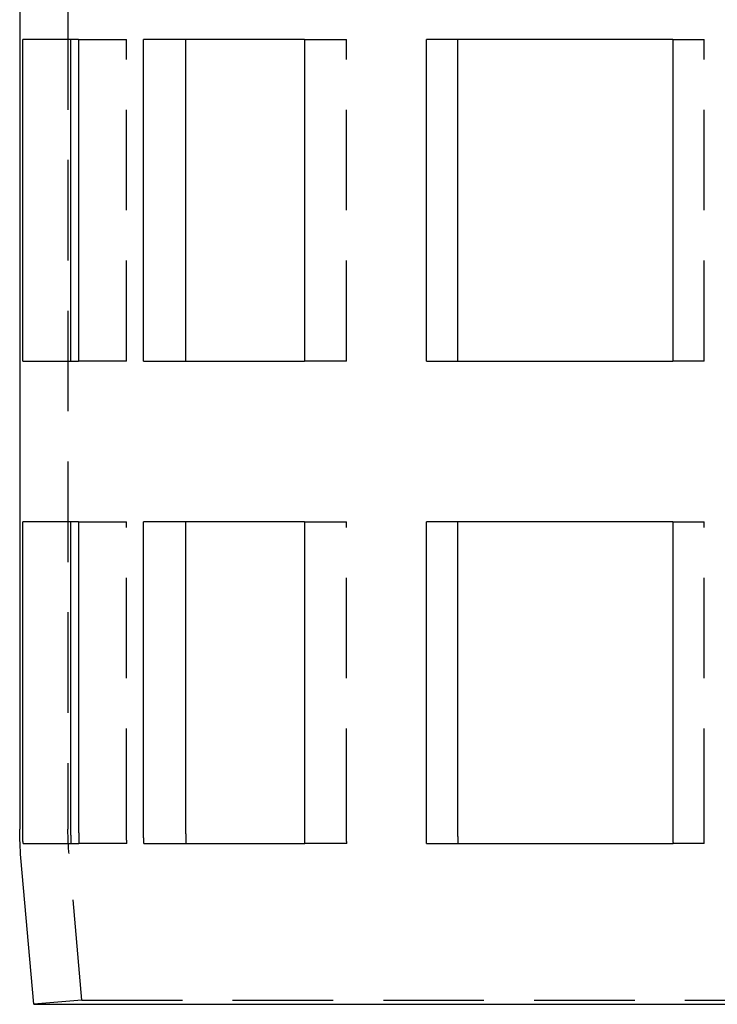
# Model space of a CAD drawing. Extents: x 470 to 543, y 82 to 268.
# Drawn here: x 470 to 488, y 178 to 203 of the extents above; entities that cross this region are included whole.
import ezdxf

# ---------------------------------------------------------------- set-up
doc = ezdxf.new("R2010")
doc.units = 0
doc.header["$LTSCALE"] = 10
doc.linetypes.add('VERDECKT', pattern=[0.375, 0.25, -0.125])
doc.layers.get('0').update_dxf_attribs({"linetype": 'CONTINUOUS'})
doc.layers.add('STEMPEL', color=3, linetype='CONTINUOUS')

# ---------------------------------------------------------------- blocks, each defined once
blk = doc.blocks.new('A$C183139C0')
at = {"extrusion": (0, 1, -2e-16)}
for p, q in [((318.608, 45.25), (318.608, -38.892)), ((318.685, -27.25), (318.685, -19.25)), ((320.074, -19.25), (318.685, -19.25)), ((319.874, -19.25), (319.874, -27.25)), ((320.074, -19.25), (320.074, -27.25)), ((321.689, -27.25), (321.689, -19.25)), ((325.689, -19.25), (321.689, -19.25)), ((322.735, -19.25), (322.735, -27.25)), ((325.689, -19.25), (325.689, -27.25)), ((328.724, -27.25), (328.724, -19.25)), ((334.852, -19.25), (328.724, -19.25)), ((329.5, -19.25), (329.5, -27.25)), ((334.852, -19.25), (334.852, -27.25)), ((318.685, -27.25), (320.074, -27.25)), ((321.689, -27.25), (325.689, -27.25)), ((328.724, -27.25), (334.852, -27.25)), ((318.685, -38.892), (318.685, -31.25)), ((320.074, -31.25), (318.685, -31.25)), ((319.874, -31.25), (319.874, -38.892)), ((320.074, -31.25), (320.074, -38.892)), ((321.689, -38.892), (321.689, -31.25)), ((325.689, -31.25), (321.689, -31.25)), ((322.735, -31.25), (322.735, -38.892)), ((325.689, -31.25), (325.689, -38.892)), ((328.724, -38.892), (328.724, -31.25)), ((334.852, -31.25), (328.724, -31.25)), ((329.5, -31.25), (329.5, -38.892)), ((334.852, -31.25), (334.852, -38.892)), ((318.693, -39.25), (320.082, -39.25)), ((321.696, -39.25), (325.696, -39.25)), ((328.729, -39.25), (334.857, -39.25)), ((318.958, -43.25), (318.64, -39.607)), ((318.958, -43.25), (391.258, -43.25))]:
    blk.add_line(p, q, dxfattribs=at)
at = {"color": 1, "linetype": 'VERDECKT', "extrusion": (0, 1, -2e-16)}
for p, q in [((319.808, 45.25), (319.808, -38.892)), ((320.074, -19.25), (321.263, -19.25)), ((321.263, -27.25), (321.263, -19.25)), ((325.689, -19.25), (326.735, -19.25)), ((326.735, -27.25), (326.735, -19.25)), ((334.852, -19.25), (335.628, -19.25)), ((335.628, -27.25), (335.628, -19.25)), ((321.263, -27.25), (320.074, -27.25)), ((326.735, -27.25), (325.689, -27.25)), ((335.628, -27.25), (334.852, -27.25)), ((320.074, -31.25), (321.263, -31.25)), ((321.263, -38.892), (321.263, -31.25)), ((325.689, -31.25), (326.735, -31.25)), ((326.735, -38.892), (326.735, -31.25)), ((334.852, -31.25), (335.628, -31.25)), ((335.628, -38.892), (335.628, -31.25)), ((321.272, -39.25), (320.082, -39.25)), ((326.743, -39.25), (325.696, -39.25)), ((335.634, -39.25), (334.857, -39.25)), ((320.154, -43.145), (319.835, -39.502)), ((320.154, -43.145), (318.958, -43.25)), ((320.154, -43.145), (390.063, -43.145))]:
    blk.add_line(p, q, dxfattribs=at)
for points in [[(318.693, -39.25, 0), (318.692, -39.247, 0), (318.692, -39.244, 0), (318.692, -39.241, 0), (318.692, -39.239, 0), (318.692, -39.236, 0), (318.692, -39.233, 0), (318.692, -39.23, 0), (318.692, -39.227, 0), (318.691, -39.224, 0), (318.691, -39.221, 0), (318.691, -39.218, 0), (318.691, -39.216, 0), (318.691, -39.213, 0), (318.691, -39.21, 0), (318.691, -39.207, 0), (318.691, -39.204, 0), (318.691, -39.201, 0), (318.69, -39.199, 0), (318.69, -39.196, 0), (318.69, -39.193, 0), (318.69, -39.19, 0), (318.69, -39.187, 0), (318.69, -39.184, 0), (318.69, -39.181, 0), (318.69, -39.178, 0), (318.69, -39.176, 0), (318.69, -39.173, 0), (318.689, -39.17, 0), (318.689, -39.167, 0), (318.689, -39.164, 0), (318.689, -39.161, 0), (318.689, -39.159, 0), (318.689, -39.156, 0), (318.689, -39.153, 0), (318.689, -39.15, 0), (318.689, -39.147, 0), (318.689, -39.144, 0), (318.689, -39.142, 0), (318.688, -39.139, 0), (318.688, -39.136, 0), (318.688, -39.133, 0), (318.688, -39.13, 0), (318.688, -39.127, 0), (318.688, -39.124, 0), (318.688, -39.122, 0), (318.688, -39.119, 0), (318.688, -39.116, 0), (318.688, -39.113, 0), (318.688, -39.11, 0), (318.688, -39.108, 0), (318.688, -39.105, 0), (318.687, -39.102, 0), (318.687, -39.099, 0), (318.687, -39.096, 0), (318.687, -39.093, 0), (318.687, -39.091, 0), (318.687, -39.088, 0), (318.687, -39.085, 0), (318.687, -39.082, 0), (318.687, -39.079, 0), (318.687, -39.076, 0), (318.687, -39.074, 0), (318.687, -39.071, 0), (318.687, -39.068, 0), (318.687, -39.065, 0), (318.687, -39.062, 0), (318.686, -39.059, 0), (318.686, -39.057, 0), (318.686, -39.054, 0), (318.686, -39.051, 0), (318.686, -39.048, 0), (318.686, -39.045, 0), (318.686, -39.043, 0), (318.686, -39.04, 0), (318.686, -39.037, 0), (318.686, -39.034, 0), (318.686, -39.031, 0), (318.686, -39.029, 0), (318.686, -39.026, 0), (318.686, -39.023, 0), (318.686, -39.02, 0), (318.686, -39.017, 0), (318.686, -39.014, 0), (318.686, -39.012, 0), (318.686, -39.009, 0), (318.686, -39.006, 0), (318.686, -39.003, 0), (318.686, -39.001, 0), (318.685, -38.998, 0), (318.685, -38.995, 0), (318.685, -38.992, 0), (318.685, -38.989, 0), (318.685, -38.986, 0), (318.685, -38.984, 0), (318.685, -38.981, 0), (318.685, -38.978, 0), (318.685, -38.975, 0), (318.685, -38.973, 0), (318.685, -38.97, 0), (318.685, -38.967, 0), (318.685, -38.964, 0), (318.685, -38.961, 0), (318.685, -38.959, 0), (318.685, -38.956, 0), (318.685, -38.953, 0), (318.685, -38.95, 0), (318.685, -38.947, 0), (318.685, -38.945, 0), (318.685, -38.942, 0), (318.685, -38.939, 0), (318.685, -38.936, 0), (318.685, -38.934, 0), (318.685, -38.931, 0), (318.685, -38.928, 0), (318.685, -38.925, 0), (318.685, -38.922, 0), (318.685, -38.92, 0), (318.685, -38.917, 0), (318.685, -38.914, 0), (318.685, -38.911, 0), (318.685, -38.909, 0), (318.685, -38.906, 0), (318.685, -38.903, 0), (318.685, -38.9, 0), (318.685, -38.898, 0), (318.685, -38.895, 0), (318.685, -38.892, 0)], [(319.874, -38.892, 0), (319.874, -38.895, 0), (319.874, -38.898, 0), (319.874, -38.9, 0), (319.874, -38.903, 0), (319.874, -38.906, 0), (319.874, -38.908, 0), (319.874, -38.911, 0), (319.874, -38.914, 0), (319.874, -38.917, 0), (319.874, -38.92, 0), (319.874, -38.922, 0), (319.874, -38.925, 0), (319.874, -38.928, 0), (319.874, -38.931, 0), (319.874, -38.934, 0), (319.874, -38.936, 0), (319.874, -38.939, 0), (319.874, -38.942, 0), (319.874, -38.945, 0), (319.874, -38.947, 0), (319.874, -38.95, 0), (319.874, -38.953, 0), (319.874, -38.956, 0), (319.874, -38.959, 0), (319.874, -38.961, 0), (319.874, -38.964, 0), (319.874, -38.967, 0), (319.874, -38.97, 0), (319.874, -38.972, 0), (319.874, -38.975, 0), (319.875, -38.978, 0), (319.875, -38.981, 0), (319.875, -38.984, 0), (319.875, -38.986, 0), (319.875, -38.989, 0), (319.875, -38.992, 0), (319.875, -38.995, 0), (319.875, -38.998, 0), (319.875, -39, 0), (319.875, -39.003, 0), (319.875, -39.006, 0), (319.875, -39.009, 0), (319.875, -39.011, 0), (319.875, -39.014, 0), (319.875, -39.017, 0), (319.875, -39.02, 0), (319.875, -39.023, 0), (319.875, -39.026, 0), (319.875, -39.028, 0), (319.875, -39.031, 0), (319.875, -39.034, 0), (319.875, -39.037, 0), (319.876, -39.04, 0), (319.876, -39.042, 0), (319.876, -39.045, 0), (319.876, -39.048, 0), (319.876, -39.051, 0), (319.876, -39.054, 0), (319.876, -39.056, 0), (319.876, -39.059, 0), (319.876, -39.062, 0), (319.876, -39.065, 0), (319.876, -39.068, 0), (319.876, -39.071, 0), (319.876, -39.073, 0), (319.876, -39.076, 0), (319.876, -39.079, 0), (319.877, -39.082, 0), (319.877, -39.085, 0), (319.877, -39.087, 0), (319.877, -39.09, 0), (319.877, -39.093, 0), (319.877, -39.096, 0), (319.877, -39.099, 0), (319.877, -39.102, 0), (319.877, -39.105, 0), (319.877, -39.107, 0), (319.877, -39.11, 0), (319.877, -39.113, 0), (319.878, -39.116, 0), (319.878, -39.119, 0), (319.878, -39.121, 0), (319.878, -39.124, 0), (319.878, -39.127, 0), (319.878, -39.13, 0), (319.878, -39.133, 0), (319.878, -39.136, 0), (319.878, -39.139, 0), (319.878, -39.141, 0), (319.878, -39.144, 0), (319.879, -39.147, 0), (319.879, -39.15, 0), (319.879, -39.153, 0), (319.879, -39.156, 0), (319.879, -39.158, 0), (319.879, -39.161, 0), (319.879, -39.164, 0), (319.879, -39.167, 0), (319.879, -39.17, 0), (319.88, -39.173, 0), (319.88, -39.176, 0), (319.88, -39.178, 0), (319.88, -39.181, 0), (319.88, -39.184, 0), (319.88, -39.187, 0), (319.88, -39.19, 0), (319.88, -39.193, 0), (319.881, -39.196, 0), (319.881, -39.198, 0), (319.881, -39.201, 0), (319.881, -39.204, 0), (319.881, -39.207, 0), (319.881, -39.21, 0), (319.881, -39.213, 0), (319.881, -39.216, 0), (319.882, -39.218, 0), (319.882, -39.221, 0), (319.882, -39.224, 0), (319.882, -39.227, 0), (319.882, -39.23, 0), (319.882, -39.233, 0), (319.882, -39.236, 0), (319.882, -39.239, 0), (319.883, -39.241, 0), (319.883, -39.244, 0), (319.883, -39.247, 0), (319.883, -39.25, 0)], [(320.074, -38.892, 0), (320.074, -38.895, 0), (320.074, -38.898, 0), (320.074, -38.9, 0), (320.074, -38.903, 0), (320.074, -38.906, 0), (320.074, -38.909, 0), (320.074, -38.911, 0), (320.074, -38.914, 0), (320.074, -38.917, 0), (320.074, -38.92, 0), (320.074, -38.922, 0), (320.074, -38.925, 0), (320.074, -38.928, 0), (320.074, -38.931, 0), (320.074, -38.934, 0), (320.074, -38.936, 0), (320.074, -38.939, 0), (320.074, -38.942, 0), (320.074, -38.945, 0), (320.074, -38.947, 0), (320.074, -38.95, 0), (320.074, -38.953, 0), (320.074, -38.956, 0), (320.074, -38.959, 0), (320.074, -38.961, 0), (320.074, -38.964, 0), (320.074, -38.967, 0), (320.074, -38.97, 0), (320.074, -38.973, 0), (320.074, -38.975, 0), (320.074, -38.978, 0), (320.074, -38.981, 0), (320.074, -38.984, 0), (320.075, -38.986, 0), (320.075, -38.989, 0), (320.075, -38.992, 0), (320.075, -38.995, 0), (320.075, -38.998, 0), (320.075, -39.001, 0), (320.075, -39.003, 0), (320.075, -39.006, 0), (320.075, -39.009, 0), (320.075, -39.012, 0), (320.075, -39.014, 0), (320.075, -39.017, 0), (320.075, -39.02, 0), (320.075, -39.023, 0), (320.075, -39.026, 0), (320.075, -39.029, 0), (320.075, -39.031, 0), (320.075, -39.034, 0), (320.075, -39.037, 0), (320.075, -39.04, 0), (320.075, -39.043, 0), (320.075, -39.045, 0), (320.075, -39.048, 0), (320.076, -39.051, 0), (320.076, -39.054, 0), (320.076, -39.057, 0), (320.076, -39.059, 0), (320.076, -39.062, 0), (320.076, -39.065, 0), (320.076, -39.068, 0), (320.076, -39.071, 0), (320.076, -39.074, 0), (320.076, -39.076, 0), (320.076, -39.079, 0), (320.076, -39.082, 0), (320.076, -39.085, 0), (320.076, -39.088, 0), (320.076, -39.091, 0), (320.076, -39.093, 0), (320.077, -39.096, 0), (320.077, -39.099, 0), (320.077, -39.102, 0), (320.077, -39.105, 0), (320.077, -39.108, 0), (320.077, -39.11, 0), (320.077, -39.113, 0), (320.077, -39.116, 0), (320.077, -39.119, 0), (320.077, -39.122, 0), (320.077, -39.124, 0), (320.077, -39.127, 0), (320.077, -39.13, 0), (320.077, -39.133, 0), (320.078, -39.136, 0), (320.078, -39.139, 0), (320.078, -39.142, 0), (320.078, -39.144, 0), (320.078, -39.147, 0), (320.078, -39.15, 0), (320.078, -39.153, 0), (320.078, -39.156, 0), (320.078, -39.159, 0), (320.078, -39.161, 0), (320.078, -39.164, 0), (320.079, -39.167, 0), (320.079, -39.17, 0), (320.079, -39.173, 0), (320.079, -39.176, 0), (320.079, -39.178, 0), (320.079, -39.181, 0), (320.079, -39.184, 0), (320.079, -39.187, 0), (320.079, -39.19, 0), (320.079, -39.193, 0), (320.08, -39.196, 0), (320.08, -39.199, 0), (320.08, -39.201, 0), (320.08, -39.204, 0), (320.08, -39.207, 0), (320.08, -39.21, 0), (320.08, -39.213, 0), (320.08, -39.216, 0), (320.08, -39.218, 0), (320.081, -39.221, 0), (320.081, -39.224, 0), (320.081, -39.227, 0), (320.081, -39.23, 0), (320.081, -39.233, 0), (320.081, -39.236, 0), (320.081, -39.239, 0), (320.081, -39.241, 0), (320.081, -39.244, 0), (320.082, -39.247, 0), (320.082, -39.25, 0)], [(321.696, -39.25, 0), (321.696, -39.247, 0), (321.695, -39.244, 0), (321.695, -39.241, 0), (321.695, -39.239, 0), (321.695, -39.236, 0), (321.695, -39.233, 0), (321.695, -39.23, 0), (321.695, -39.227, 0), (321.695, -39.224, 0), (321.695, -39.221, 0), (321.695, -39.218, 0), (321.694, -39.216, 0), (321.694, -39.213, 0), (321.694, -39.21, 0), (321.694, -39.207, 0), (321.694, -39.204, 0), (321.694, -39.201, 0), (321.694, -39.199, 0), (321.694, -39.196, 0), (321.694, -39.193, 0), (321.694, -39.19, 0), (321.693, -39.187, 0), (321.693, -39.184, 0), (321.693, -39.181, 0), (321.693, -39.178, 0), (321.693, -39.176, 0), (321.693, -39.173, 0), (321.693, -39.17, 0), (321.693, -39.167, 0), (321.693, -39.164, 0), (321.693, -39.161, 0), (321.693, -39.159, 0), (321.693, -39.156, 0), (321.692, -39.153, 0), (321.692, -39.15, 0), (321.692, -39.147, 0), (321.692, -39.144, 0), (321.692, -39.142, 0), (321.692, -39.139, 0), (321.692, -39.136, 0), (321.692, -39.133, 0), (321.692, -39.13, 0), (321.692, -39.127, 0), (321.692, -39.124, 0), (321.692, -39.122, 0), (321.692, -39.119, 0), (321.692, -39.116, 0), (321.691, -39.113, 0), (321.691, -39.11, 0), (321.691, -39.108, 0), (321.691, -39.105, 0), (321.691, -39.102, 0), (321.691, -39.099, 0), (321.691, -39.096, 0), (321.691, -39.093, 0), (321.691, -39.091, 0), (321.691, -39.088, 0), (321.691, -39.085, 0), (321.691, -39.082, 0), (321.691, -39.079, 0), (321.691, -39.076, 0), (321.691, -39.074, 0), (321.691, -39.071, 0), (321.69, -39.068, 0), (321.69, -39.065, 0), (321.69, -39.062, 0), (321.69, -39.059, 0), (321.69, -39.057, 0), (321.69, -39.054, 0), (321.69, -39.051, 0), (321.69, -39.048, 0), (321.69, -39.045, 0), (321.69, -39.043, 0), (321.69, -39.04, 0), (321.69, -39.037, 0), (321.69, -39.034, 0), (321.69, -39.031, 0), (321.69, -39.029, 0), (321.69, -39.026, 0), (321.69, -39.023, 0), (321.69, -39.02, 0), (321.69, -39.017, 0), (321.69, -39.014, 0), (321.69, -39.012, 0), (321.69, -39.009, 0), (321.69, -39.006, 0), (321.689, -39.003, 0), (321.689, -39.001, 0), (321.689, -38.998, 0), (321.689, -38.995, 0), (321.689, -38.992, 0), (321.689, -38.989, 0), (321.689, -38.986, 0), (321.689, -38.984, 0), (321.689, -38.981, 0), (321.689, -38.978, 0), (321.689, -38.975, 0), (321.689, -38.973, 0), (321.689, -38.97, 0), (321.689, -38.967, 0), (321.689, -38.964, 0), (321.689, -38.961, 0), (321.689, -38.959, 0), (321.689, -38.956, 0), (321.689, -38.953, 0), (321.689, -38.95, 0), (321.689, -38.947, 0), (321.689, -38.945, 0), (321.689, -38.942, 0), (321.689, -38.939, 0), (321.689, -38.936, 0), (321.689, -38.934, 0), (321.689, -38.931, 0), (321.689, -38.928, 0), (321.689, -38.925, 0), (321.689, -38.922, 0), (321.689, -38.92, 0), (321.689, -38.917, 0), (321.689, -38.914, 0), (321.689, -38.911, 0), (321.689, -38.909, 0), (321.689, -38.906, 0), (321.689, -38.903, 0), (321.689, -38.9, 0), (321.689, -38.898, 0), (321.689, -38.895, 0), (321.689, -38.892, 0)], [(322.735, -38.892, 0), (322.735, -38.895, 0), (322.735, -38.898, 0), (322.735, -38.9, 0), (322.735, -38.903, 0), (322.735, -38.906, 0), (322.735, -38.908, 0), (322.735, -38.911, 0), (322.735, -38.914, 0), (322.735, -38.917, 0), (322.735, -38.92, 0), (322.735, -38.922, 0), (322.735, -38.925, 0), (322.735, -38.928, 0), (322.735, -38.931, 0), (322.735, -38.934, 0), (322.735, -38.936, 0), (322.735, -38.939, 0), (322.735, -38.942, 0), (322.735, -38.945, 0), (322.735, -38.947, 0), (322.735, -38.95, 0), (322.735, -38.953, 0), (322.735, -38.956, 0), (322.735, -38.959, 0), (322.735, -38.961, 0), (322.735, -38.964, 0), (322.735, -38.967, 0), (322.735, -38.97, 0), (322.735, -38.972, 0), (322.735, -38.975, 0), (322.735, -38.978, 0), (322.735, -38.981, 0), (322.735, -38.984, 0), (322.735, -38.986, 0), (322.735, -38.989, 0), (322.735, -38.992, 0), (322.735, -38.995, 0), (322.735, -38.998, 0), (322.735, -39, 0), (322.735, -39.003, 0), (322.735, -39.006, 0), (322.735, -39.009, 0), (322.735, -39.011, 0), (322.736, -39.014, 0), (322.736, -39.017, 0), (322.736, -39.02, 0), (322.736, -39.023, 0), (322.736, -39.026, 0), (322.736, -39.028, 0), (322.736, -39.031, 0), (322.736, -39.034, 0), (322.736, -39.037, 0), (322.736, -39.04, 0), (322.736, -39.042, 0), (322.736, -39.045, 0), (322.736, -39.048, 0), (322.736, -39.051, 0), (322.736, -39.054, 0), (322.736, -39.056, 0), (322.736, -39.059, 0), (322.736, -39.062, 0), (322.736, -39.065, 0), (322.737, -39.068, 0), (322.737, -39.071, 0), (322.737, -39.073, 0), (322.737, -39.076, 0), (322.737, -39.079, 0), (322.737, -39.082, 0), (322.737, -39.085, 0), (322.737, -39.087, 0), (322.737, -39.09, 0), (322.737, -39.093, 0), (322.737, -39.096, 0), (322.737, -39.099, 0), (322.737, -39.102, 0), (322.737, -39.105, 0), (322.737, -39.107, 0), (322.738, -39.11, 0), (322.738, -39.113, 0), (322.738, -39.116, 0), (322.738, -39.119, 0), (322.738, -39.121, 0), (322.738, -39.124, 0), (322.738, -39.127, 0), (322.738, -39.13, 0), (322.738, -39.133, 0), (322.738, -39.136, 0), (322.738, -39.139, 0), (322.738, -39.141, 0), (322.739, -39.144, 0), (322.739, -39.147, 0), (322.739, -39.15, 0), (322.739, -39.153, 0), (322.739, -39.156, 0), (322.739, -39.158, 0), (322.739, -39.161, 0), (322.739, -39.164, 0), (322.739, -39.167, 0), (322.739, -39.17, 0), (322.739, -39.173, 0), (322.74, -39.176, 0), (322.74, -39.178, 0), (322.74, -39.181, 0), (322.74, -39.184, 0), (322.74, -39.187, 0), (322.74, -39.19, 0), (322.74, -39.193, 0), (322.74, -39.196, 0), (322.74, -39.198, 0), (322.741, -39.201, 0), (322.741, -39.204, 0), (322.741, -39.207, 0), (322.741, -39.21, 0), (322.741, -39.213, 0), (322.741, -39.216, 0), (322.741, -39.218, 0), (322.741, -39.221, 0), (322.741, -39.224, 0), (322.742, -39.227, 0), (322.742, -39.23, 0), (322.742, -39.233, 0), (322.742, -39.236, 0), (322.742, -39.239, 0), (322.742, -39.241, 0), (322.742, -39.244, 0), (322.742, -39.247, 0), (322.743, -39.25, 0)], [(325.689, -38.892, 0), (325.689, -38.895, 0), (325.689, -38.898, 0), (325.689, -38.9, 0), (325.689, -38.903, 0), (325.689, -38.906, 0), (325.689, -38.909, 0), (325.689, -38.911, 0), (325.689, -38.914, 0), (325.689, -38.917, 0), (325.689, -38.92, 0), (325.689, -38.922, 0), (325.689, -38.925, 0), (325.689, -38.928, 0), (325.689, -38.931, 0), (325.689, -38.934, 0), (325.689, -38.936, 0), (325.689, -38.939, 0), (325.689, -38.942, 0), (325.689, -38.945, 0), (325.689, -38.947, 0), (325.689, -38.95, 0), (325.689, -38.953, 0), (325.689, -38.956, 0), (325.689, -38.959, 0), (325.689, -38.961, 0), (325.689, -38.964, 0), (325.689, -38.967, 0), (325.689, -38.97, 0), (325.689, -38.973, 0), (325.689, -38.975, 0), (325.689, -38.978, 0), (325.689, -38.981, 0), (325.689, -38.984, 0), (325.689, -38.986, 0), (325.689, -38.989, 0), (325.689, -38.992, 0), (325.689, -38.995, 0), (325.689, -38.998, 0), (325.689, -39.001, 0), (325.689, -39.003, 0), (325.69, -39.006, 0), (325.69, -39.009, 0), (325.69, -39.012, 0), (325.69, -39.014, 0), (325.69, -39.017, 0), (325.69, -39.02, 0), (325.69, -39.023, 0), (325.69, -39.026, 0), (325.69, -39.029, 0), (325.69, -39.031, 0), (325.69, -39.034, 0), (325.69, -39.037, 0), (325.69, -39.04, 0), (325.69, -39.043, 0), (325.69, -39.045, 0), (325.69, -39.048, 0), (325.69, -39.051, 0), (325.69, -39.054, 0), (325.69, -39.057, 0), (325.69, -39.059, 0), (325.69, -39.062, 0), (325.69, -39.065, 0), (325.69, -39.068, 0), (325.691, -39.071, 0), (325.691, -39.074, 0), (325.691, -39.076, 0), (325.691, -39.079, 0), (325.691, -39.082, 0), (325.691, -39.085, 0), (325.691, -39.088, 0), (325.691, -39.091, 0), (325.691, -39.093, 0), (325.691, -39.096, 0), (325.691, -39.099, 0), (325.691, -39.102, 0), (325.691, -39.105, 0), (325.691, -39.108, 0), (325.691, -39.11, 0), (325.691, -39.113, 0), (325.692, -39.116, 0), (325.692, -39.119, 0), (325.692, -39.122, 0), (325.692, -39.124, 0), (325.692, -39.127, 0), (325.692, -39.13, 0), (325.692, -39.133, 0), (325.692, -39.136, 0), (325.692, -39.139, 0), (325.692, -39.142, 0), (325.692, -39.144, 0), (325.692, -39.147, 0), (325.692, -39.15, 0), (325.692, -39.153, 0), (325.693, -39.156, 0), (325.693, -39.159, 0), (325.693, -39.161, 0), (325.693, -39.164, 0), (325.693, -39.167, 0), (325.693, -39.17, 0), (325.693, -39.173, 0), (325.693, -39.176, 0), (325.693, -39.178, 0), (325.693, -39.181, 0), (325.693, -39.184, 0), (325.693, -39.187, 0), (325.694, -39.19, 0), (325.694, -39.193, 0), (325.694, -39.196, 0), (325.694, -39.199, 0), (325.694, -39.201, 0), (325.694, -39.204, 0), (325.694, -39.207, 0), (325.694, -39.21, 0), (325.694, -39.213, 0), (325.694, -39.216, 0), (325.695, -39.218, 0), (325.695, -39.221, 0), (325.695, -39.224, 0), (325.695, -39.227, 0), (325.695, -39.23, 0), (325.695, -39.233, 0), (325.695, -39.236, 0), (325.695, -39.239, 0), (325.695, -39.241, 0), (325.695, -39.244, 0), (325.696, -39.247, 0), (325.696, -39.25, 0)], [(328.729, -39.25, 0), (328.729, -39.247, 0), (328.729, -39.244, 0), (328.729, -39.241, 0), (328.729, -39.239, 0), (328.728, -39.236, 0), (328.728, -39.233, 0), (328.728, -39.23, 0), (328.728, -39.227, 0), (328.728, -39.224, 0), (328.728, -39.221, 0), (328.728, -39.218, 0), (328.728, -39.216, 0), (328.728, -39.213, 0), (328.728, -39.21, 0), (328.728, -39.207, 0), (328.728, -39.204, 0), (328.728, -39.201, 0), (328.727, -39.199, 0), (328.727, -39.196, 0), (328.727, -39.193, 0), (328.727, -39.19, 0), (328.727, -39.187, 0), (328.727, -39.184, 0), (328.727, -39.181, 0), (328.727, -39.178, 0), (328.727, -39.176, 0), (328.727, -39.173, 0), (328.727, -39.17, 0), (328.727, -39.167, 0), (328.727, -39.164, 0), (328.727, -39.161, 0), (328.727, -39.159, 0), (328.727, -39.156, 0), (328.726, -39.153, 0), (328.726, -39.15, 0), (328.726, -39.147, 0), (328.726, -39.144, 0), (328.726, -39.142, 0), (328.726, -39.139, 0), (328.726, -39.136, 0), (328.726, -39.133, 0), (328.726, -39.13, 0), (328.726, -39.127, 0), (328.726, -39.124, 0), (328.726, -39.122, 0), (328.726, -39.119, 0), (328.726, -39.116, 0), (328.726, -39.113, 0), (328.726, -39.11, 0), (328.726, -39.108, 0), (328.726, -39.105, 0), (328.726, -39.102, 0), (328.725, -39.099, 0), (328.725, -39.096, 0), (328.725, -39.093, 0), (328.725, -39.091, 0), (328.725, -39.088, 0), (328.725, -39.085, 0), (328.725, -39.082, 0), (328.725, -39.079, 0), (328.725, -39.076, 0), (328.725, -39.074, 0), (328.725, -39.071, 0), (328.725, -39.068, 0), (328.725, -39.065, 0), (328.725, -39.062, 0), (328.725, -39.059, 0), (328.725, -39.057, 0), (328.725, -39.054, 0), (328.725, -39.051, 0), (328.725, -39.048, 0), (328.725, -39.045, 0), (328.725, -39.043, 0), (328.725, -39.04, 0), (328.725, -39.037, 0), (328.725, -39.034, 0), (328.725, -39.031, 0), (328.724, -39.029, 0), (328.724, -39.026, 0), (328.724, -39.023, 0), (328.724, -39.02, 0), (328.724, -39.017, 0), (328.724, -39.014, 0), (328.724, -39.012, 0), (328.724, -39.009, 0), (328.724, -39.006, 0), (328.724, -39.003, 0), (328.724, -39.001, 0), (328.724, -38.998, 0), (328.724, -38.995, 0), (328.724, -38.992, 0), (328.724, -38.989, 0), (328.724, -38.986, 0), (328.724, -38.984, 0), (328.724, -38.981, 0), (328.724, -38.978, 0), (328.724, -38.975, 0), (328.724, -38.973, 0), (328.724, -38.97, 0), (328.724, -38.967, 0), (328.724, -38.964, 0), (328.724, -38.961, 0), (328.724, -38.959, 0), (328.724, -38.956, 0), (328.724, -38.953, 0), (328.724, -38.95, 0), (328.724, -38.947, 0), (328.724, -38.945, 0), (328.724, -38.942, 0), (328.724, -38.939, 0), (328.724, -38.936, 0), (328.724, -38.934, 0), (328.724, -38.931, 0), (328.724, -38.928, 0), (328.724, -38.925, 0), (328.724, -38.922, 0), (328.724, -38.92, 0), (328.724, -38.917, 0), (328.724, -38.914, 0), (328.724, -38.911, 0), (328.724, -38.909, 0), (328.724, -38.906, 0), (328.724, -38.903, 0), (328.724, -38.9, 0), (328.724, -38.898, 0), (328.724, -38.895, 0), (328.724, -38.892, 0)], [(329.5, -38.892, 0), (329.5, -38.895, 0), (329.5, -38.898, 0), (329.5, -38.9, 0), (329.5, -38.903, 0), (329.5, -38.906, 0), (329.5, -38.908, 0), (329.5, -38.911, 0), (329.5, -38.914, 0), (329.5, -38.917, 0), (329.5, -38.92, 0), (329.5, -38.922, 0), (329.5, -38.925, 0), (329.5, -38.928, 0), (329.5, -38.931, 0), (329.5, -38.934, 0), (329.5, -38.936, 0), (329.5, -38.939, 0), (329.5, -38.942, 0), (329.5, -38.945, 0), (329.5, -38.947, 0), (329.5, -38.95, 0), (329.5, -38.953, 0), (329.5, -38.956, 0), (329.5, -38.959, 0), (329.5, -38.961, 0), (329.5, -38.964, 0), (329.5, -38.967, 0), (329.5, -38.97, 0), (329.5, -38.972, 0), (329.5, -38.975, 0), (329.5, -38.978, 0), (329.5, -38.981, 0), (329.5, -38.984, 0), (329.5, -38.986, 0), (329.5, -38.989, 0), (329.5, -38.992, 0), (329.5, -38.995, 0), (329.5, -38.998, 0), (329.5, -39, 0), (329.501, -39.003, 0), (329.501, -39.006, 0), (329.501, -39.009, 0), (329.501, -39.011, 0), (329.501, -39.014, 0), (329.501, -39.017, 0), (329.501, -39.02, 0), (329.501, -39.023, 0), (329.501, -39.026, 0), (329.501, -39.028, 0), (329.501, -39.031, 0), (329.501, -39.034, 0), (329.501, -39.037, 0), (329.501, -39.04, 0), (329.501, -39.042, 0), (329.501, -39.045, 0), (329.501, -39.048, 0), (329.501, -39.051, 0), (329.501, -39.054, 0), (329.501, -39.056, 0), (329.501, -39.059, 0), (329.501, -39.062, 0), (329.501, -39.065, 0), (329.501, -39.068, 0), (329.501, -39.071, 0), (329.501, -39.073, 0), (329.502, -39.076, 0), (329.502, -39.079, 0), (329.502, -39.082, 0), (329.502, -39.085, 0), (329.502, -39.087, 0), (329.502, -39.09, 0), (329.502, -39.093, 0), (329.502, -39.096, 0), (329.502, -39.099, 0), (329.502, -39.102, 0), (329.502, -39.105, 0), (329.502, -39.107, 0), (329.502, -39.11, 0), (329.502, -39.113, 0), (329.502, -39.116, 0), (329.502, -39.119, 0), (329.502, -39.121, 0), (329.502, -39.124, 0), (329.503, -39.127, 0), (329.503, -39.13, 0), (329.503, -39.133, 0), (329.503, -39.136, 0), (329.503, -39.139, 0), (329.503, -39.141, 0), (329.503, -39.144, 0), (329.503, -39.147, 0), (329.503, -39.15, 0), (329.503, -39.153, 0), (329.503, -39.156, 0), (329.503, -39.158, 0), (329.503, -39.161, 0), (329.503, -39.164, 0), (329.503, -39.167, 0), (329.504, -39.17, 0), (329.504, -39.173, 0), (329.504, -39.176, 0), (329.504, -39.178, 0), (329.504, -39.181, 0), (329.504, -39.184, 0), (329.504, -39.187, 0), (329.504, -39.19, 0), (329.504, -39.193, 0), (329.504, -39.196, 0), (329.504, -39.198, 0), (329.504, -39.201, 0), (329.504, -39.204, 0), (329.505, -39.207, 0), (329.505, -39.21, 0), (329.505, -39.213, 0), (329.505, -39.216, 0), (329.505, -39.218, 0), (329.505, -39.221, 0), (329.505, -39.224, 0), (329.505, -39.227, 0), (329.505, -39.23, 0), (329.505, -39.233, 0), (329.505, -39.236, 0), (329.505, -39.239, 0), (329.506, -39.241, 0), (329.506, -39.244, 0), (329.506, -39.247, 0), (329.506, -39.25, 0)], [(334.852, -38.892, 0), (334.852, -38.895, 0), (334.852, -38.898, 0), (334.852, -38.9, 0), (334.852, -38.903, 0), (334.852, -38.906, 0), (334.852, -38.909, 0), (334.852, -38.911, 0), (334.852, -38.914, 0), (334.852, -38.917, 0), (334.852, -38.92, 0), (334.852, -38.922, 0), (334.852, -38.925, 0), (334.852, -38.928, 0), (334.852, -38.931, 0), (334.852, -38.934, 0), (334.852, -38.936, 0), (334.852, -38.939, 0), (334.852, -38.942, 0), (334.852, -38.945, 0), (334.852, -38.947, 0), (334.852, -38.95, 0), (334.852, -38.953, 0), (334.852, -38.956, 0), (334.852, -38.959, 0), (334.852, -38.961, 0), (334.852, -38.964, 0), (334.852, -38.967, 0), (334.852, -38.97, 0), (334.852, -38.973, 0), (334.852, -38.975, 0), (334.852, -38.978, 0), (334.852, -38.981, 0), (334.852, -38.984, 0), (334.852, -38.986, 0), (334.852, -38.989, 0), (334.853, -38.992, 0), (334.853, -38.995, 0), (334.853, -38.998, 0), (334.853, -39.001, 0), (334.853, -39.003, 0), (334.853, -39.006, 0), (334.853, -39.009, 0), (334.853, -39.012, 0), (334.853, -39.014, 0), (334.853, -39.017, 0), (334.853, -39.02, 0), (334.853, -39.023, 0), (334.853, -39.026, 0), (334.853, -39.029, 0), (334.853, -39.031, 0), (334.853, -39.034, 0), (334.853, -39.037, 0), (334.853, -39.04, 0), (334.853, -39.043, 0), (334.853, -39.045, 0), (334.853, -39.048, 0), (334.853, -39.051, 0), (334.853, -39.054, 0), (334.853, -39.057, 0), (334.853, -39.059, 0), (334.853, -39.062, 0), (334.853, -39.065, 0), (334.853, -39.068, 0), (334.853, -39.071, 0), (334.853, -39.074, 0), (334.853, -39.076, 0), (334.854, -39.079, 0), (334.854, -39.082, 0), (334.854, -39.085, 0), (334.854, -39.088, 0), (334.854, -39.091, 0), (334.854, -39.093, 0), (334.854, -39.096, 0), (334.854, -39.099, 0), (334.854, -39.102, 0), (334.854, -39.105, 0), (334.854, -39.108, 0), (334.854, -39.11, 0), (334.854, -39.113, 0), (334.854, -39.116, 0), (334.854, -39.119, 0), (334.854, -39.122, 0), (334.854, -39.124, 0), (334.854, -39.127, 0), (334.854, -39.13, 0), (334.854, -39.133, 0), (334.854, -39.136, 0), (334.855, -39.139, 0), (334.855, -39.142, 0), (334.855, -39.144, 0), (334.855, -39.147, 0), (334.855, -39.15, 0), (334.855, -39.153, 0), (334.855, -39.156, 0), (334.855, -39.159, 0), (334.855, -39.161, 0), (334.855, -39.164, 0), (334.855, -39.167, 0), (334.855, -39.17, 0), (334.855, -39.173, 0), (334.855, -39.176, 0), (334.855, -39.178, 0), (334.855, -39.181, 0), (334.855, -39.184, 0), (334.856, -39.187, 0), (334.856, -39.19, 0), (334.856, -39.193, 0), (334.856, -39.196, 0), (334.856, -39.199, 0), (334.856, -39.201, 0), (334.856, -39.204, 0), (334.856, -39.207, 0), (334.856, -39.21, 0), (334.856, -39.213, 0), (334.856, -39.216, 0), (334.856, -39.218, 0), (334.856, -39.221, 0), (334.856, -39.224, 0), (334.857, -39.227, 0), (334.857, -39.23, 0), (334.857, -39.233, 0), (334.857, -39.236, 0), (334.857, -39.239, 0), (334.857, -39.241, 0), (334.857, -39.244, 0), (334.857, -39.247, 0), (334.857, -39.25, 0)]]:
    blk.add_polyline3d(points)
at = {"color": 1}
for points in [[(321.272, -39.25, 0), (321.272, -39.247, 0), (321.272, -39.244, 0), (321.272, -39.241, 0), (321.272, -39.239, 0), (321.272, -39.236, 0), (321.271, -39.233, 0), (321.271, -39.23, 0), (321.271, -39.227, 0), (321.271, -39.224, 0), (321.271, -39.221, 0), (321.271, -39.218, 0), (321.271, -39.216, 0), (321.27, -39.213, 0), (321.27, -39.21, 0), (321.27, -39.207, 0), (321.27, -39.204, 0), (321.27, -39.201, 0), (321.27, -39.198, 0), (321.27, -39.196, 0), (321.27, -39.193, 0), (321.269, -39.19, 0), (321.269, -39.187, 0), (321.269, -39.184, 0), (321.269, -39.181, 0), (321.269, -39.178, 0), (321.269, -39.176, 0), (321.269, -39.173, 0), (321.269, -39.17, 0), (321.269, -39.167, 0), (321.268, -39.164, 0), (321.268, -39.161, 0), (321.268, -39.158, 0), (321.268, -39.156, 0), (321.268, -39.153, 0), (321.268, -39.15, 0), (321.268, -39.147, 0), (321.268, -39.144, 0), (321.268, -39.141, 0), (321.267, -39.139, 0), (321.267, -39.136, 0), (321.267, -39.133, 0), (321.267, -39.13, 0), (321.267, -39.127, 0), (321.267, -39.124, 0), (321.267, -39.121, 0), (321.267, -39.119, 0), (321.267, -39.116, 0), (321.267, -39.113, 0), (321.267, -39.11, 0), (321.266, -39.107, 0), (321.266, -39.105, 0), (321.266, -39.102, 0), (321.266, -39.099, 0), (321.266, -39.096, 0), (321.266, -39.093, 0), (321.266, -39.09, 0), (321.266, -39.087, 0), (321.266, -39.085, 0), (321.266, -39.082, 0), (321.266, -39.079, 0), (321.266, -39.076, 0), (321.265, -39.073, 0), (321.265, -39.071, 0), (321.265, -39.068, 0), (321.265, -39.065, 0), (321.265, -39.062, 0), (321.265, -39.059, 0), (321.265, -39.056, 0), (321.265, -39.054, 0), (321.265, -39.051, 0), (321.265, -39.048, 0), (321.265, -39.045, 0), (321.265, -39.042, 0), (321.265, -39.04, 0), (321.265, -39.037, 0), (321.265, -39.034, 0), (321.265, -39.031, 0), (321.264, -39.028, 0), (321.264, -39.026, 0), (321.264, -39.023, 0), (321.264, -39.02, 0), (321.264, -39.017, 0), (321.264, -39.014, 0), (321.264, -39.011, 0), (321.264, -39.009, 0), (321.264, -39.006, 0), (321.264, -39.003, 0), (321.264, -39, 0), (321.264, -38.998, 0), (321.264, -38.995, 0), (321.264, -38.992, 0), (321.264, -38.989, 0), (321.264, -38.986, 0), (321.264, -38.984, 0), (321.264, -38.981, 0), (321.264, -38.978, 0), (321.264, -38.975, 0), (321.264, -38.972, 0), (321.264, -38.97, 0), (321.264, -38.967, 0), (321.264, -38.964, 0), (321.264, -38.961, 0), (321.263, -38.959, 0), (321.263, -38.956, 0), (321.263, -38.953, 0), (321.263, -38.95, 0), (321.263, -38.947, 0), (321.263, -38.945, 0), (321.263, -38.942, 0), (321.263, -38.939, 0), (321.263, -38.936, 0), (321.263, -38.934, 0), (321.263, -38.931, 0), (321.263, -38.928, 0), (321.263, -38.925, 0), (321.263, -38.922, 0), (321.263, -38.92, 0), (321.263, -38.917, 0), (321.263, -38.914, 0), (321.263, -38.911, 0), (321.263, -38.908, 0), (321.263, -38.906, 0), (321.263, -38.903, 0), (321.263, -38.9, 0), (321.263, -38.898, 0), (321.263, -38.895, 0), (321.263, -38.892, 0)], [(326.743, -39.25, 0), (326.742, -39.247, 0), (326.742, -39.244, 0), (326.742, -39.241, 0), (326.742, -39.239, 0), (326.742, -39.236, 0), (326.742, -39.233, 0), (326.742, -39.23, 0), (326.742, -39.227, 0), (326.741, -39.224, 0), (326.741, -39.221, 0), (326.741, -39.218, 0), (326.741, -39.216, 0), (326.741, -39.213, 0), (326.741, -39.21, 0), (326.741, -39.207, 0), (326.741, -39.204, 0), (326.741, -39.201, 0), (326.74, -39.198, 0), (326.74, -39.196, 0), (326.74, -39.193, 0), (326.74, -39.19, 0), (326.74, -39.187, 0), (326.74, -39.184, 0), (326.74, -39.181, 0), (326.74, -39.178, 0), (326.74, -39.176, 0), (326.739, -39.173, 0), (326.739, -39.17, 0), (326.739, -39.167, 0), (326.739, -39.164, 0), (326.739, -39.161, 0), (326.739, -39.158, 0), (326.739, -39.156, 0), (326.739, -39.153, 0), (326.739, -39.15, 0), (326.739, -39.147, 0), (326.739, -39.144, 0), (326.738, -39.141, 0), (326.738, -39.139, 0), (326.738, -39.136, 0), (326.738, -39.133, 0), (326.738, -39.13, 0), (326.738, -39.127, 0), (326.738, -39.124, 0), (326.738, -39.121, 0), (326.738, -39.119, 0), (326.738, -39.116, 0), (326.738, -39.113, 0), (326.738, -39.11, 0), (326.737, -39.107, 0), (326.737, -39.105, 0), (326.737, -39.102, 0), (326.737, -39.099, 0), (326.737, -39.096, 0), (326.737, -39.093, 0), (326.737, -39.09, 0), (326.737, -39.087, 0), (326.737, -39.085, 0), (326.737, -39.082, 0), (326.737, -39.079, 0), (326.737, -39.076, 0), (326.737, -39.073, 0), (326.737, -39.071, 0), (326.737, -39.068, 0), (326.736, -39.065, 0), (326.736, -39.062, 0), (326.736, -39.059, 0), (326.736, -39.056, 0), (326.736, -39.054, 0), (326.736, -39.051, 0), (326.736, -39.048, 0), (326.736, -39.045, 0), (326.736, -39.042, 0), (326.736, -39.04, 0), (326.736, -39.037, 0), (326.736, -39.034, 0), (326.736, -39.031, 0), (326.736, -39.028, 0), (326.736, -39.026, 0), (326.736, -39.023, 0), (326.736, -39.02, 0), (326.736, -39.017, 0), (326.736, -39.014, 0), (326.735, -39.011, 0), (326.735, -39.009, 0), (326.735, -39.006, 0), (326.735, -39.003, 0), (326.735, -39, 0), (326.735, -38.998, 0), (326.735, -38.995, 0), (326.735, -38.992, 0), (326.735, -38.989, 0), (326.735, -38.986, 0), (326.735, -38.984, 0), (326.735, -38.981, 0), (326.735, -38.978, 0), (326.735, -38.975, 0), (326.735, -38.972, 0), (326.735, -38.97, 0), (326.735, -38.967, 0), (326.735, -38.964, 0), (326.735, -38.961, 0), (326.735, -38.959, 0), (326.735, -38.956, 0), (326.735, -38.953, 0), (326.735, -38.95, 0), (326.735, -38.947, 0), (326.735, -38.945, 0), (326.735, -38.942, 0), (326.735, -38.939, 0), (326.735, -38.936, 0), (326.735, -38.934, 0), (326.735, -38.931, 0), (326.735, -38.928, 0), (326.735, -38.925, 0), (326.735, -38.922, 0), (326.735, -38.92, 0), (326.735, -38.917, 0), (326.735, -38.914, 0), (326.735, -38.911, 0), (326.735, -38.908, 0), (326.735, -38.906, 0), (326.735, -38.903, 0), (326.735, -38.9, 0), (326.735, -38.898, 0), (326.735, -38.895, 0), (326.735, -38.892, 0)], [(335.634, -39.25, 0), (335.634, -39.247, 0), (335.634, -39.244, 0), (335.634, -39.241, 0), (335.634, -39.239, 0), (335.634, -39.236, 0), (335.634, -39.233, 0), (335.634, -39.23, 0), (335.633, -39.227, 0), (335.633, -39.224, 0), (335.633, -39.221, 0), (335.633, -39.218, 0), (335.633, -39.216, 0), (335.633, -39.213, 0), (335.633, -39.21, 0), (335.633, -39.207, 0), (335.633, -39.204, 0), (335.633, -39.201, 0), (335.633, -39.198, 0), (335.633, -39.196, 0), (335.632, -39.193, 0), (335.632, -39.19, 0), (335.632, -39.187, 0), (335.632, -39.184, 0), (335.632, -39.181, 0), (335.632, -39.178, 0), (335.632, -39.176, 0), (335.632, -39.173, 0), (335.632, -39.17, 0), (335.632, -39.167, 0), (335.632, -39.164, 0), (335.632, -39.161, 0), (335.632, -39.158, 0), (335.632, -39.156, 0), (335.631, -39.153, 0), (335.631, -39.15, 0), (335.631, -39.147, 0), (335.631, -39.144, 0), (335.631, -39.141, 0), (335.631, -39.139, 0), (335.631, -39.136, 0), (335.631, -39.133, 0), (335.631, -39.13, 0), (335.631, -39.127, 0), (335.631, -39.124, 0), (335.631, -39.121, 0), (335.631, -39.119, 0), (335.631, -39.116, 0), (335.631, -39.113, 0), (335.63, -39.11, 0), (335.63, -39.107, 0), (335.63, -39.105, 0), (335.63, -39.102, 0), (335.63, -39.099, 0), (335.63, -39.096, 0), (335.63, -39.093, 0), (335.63, -39.09, 0), (335.63, -39.087, 0), (335.63, -39.085, 0), (335.63, -39.082, 0), (335.63, -39.079, 0), (335.63, -39.076, 0), (335.63, -39.073, 0), (335.63, -39.071, 0), (335.63, -39.068, 0), (335.63, -39.065, 0), (335.63, -39.062, 0), (335.63, -39.059, 0), (335.63, -39.056, 0), (335.63, -39.054, 0), (335.629, -39.051, 0), (335.629, -39.048, 0), (335.629, -39.045, 0), (335.629, -39.042, 0), (335.629, -39.04, 0), (335.629, -39.037, 0), (335.629, -39.034, 0), (335.629, -39.031, 0), (335.629, -39.028, 0), (335.629, -39.026, 0), (335.629, -39.023, 0), (335.629, -39.02, 0), (335.629, -39.017, 0), (335.629, -39.014, 0), (335.629, -39.011, 0), (335.629, -39.009, 0), (335.629, -39.006, 0), (335.629, -39.003, 0), (335.629, -39, 0), (335.629, -38.998, 0), (335.629, -38.995, 0), (335.629, -38.992, 0), (335.629, -38.989, 0), (335.629, -38.986, 0), (335.629, -38.984, 0), (335.629, -38.981, 0), (335.629, -38.978, 0), (335.629, -38.975, 0), (335.629, -38.972, 0), (335.629, -38.97, 0), (335.629, -38.967, 0), (335.629, -38.964, 0), (335.629, -38.961, 0), (335.629, -38.959, 0), (335.628, -38.956, 0), (335.628, -38.953, 0), (335.628, -38.95, 0), (335.628, -38.947, 0), (335.628, -38.945, 0), (335.628, -38.942, 0), (335.628, -38.939, 0), (335.628, -38.936, 0), (335.628, -38.934, 0), (335.628, -38.931, 0), (335.628, -38.928, 0), (335.628, -38.925, 0), (335.628, -38.922, 0), (335.628, -38.92, 0), (335.628, -38.917, 0), (335.628, -38.914, 0), (335.628, -38.911, 0), (335.628, -38.908, 0), (335.628, -38.906, 0), (335.628, -38.903, 0), (335.628, -38.9, 0), (335.628, -38.898, 0), (335.628, -38.895, 0), (335.628, -38.892, 0)]]:
    blk.add_polyline3d(points, dxfattribs=at)
at = {"extrusion": (0, -2e-16, -1)}
blk.add_arc((-326.808, -38.892), 8.2, 355, 0, dxfattribs=at)
at = {"color": 1, "linetype": 'VERDECKT', "extrusion": (0, -2e-16, -1)}
blk.add_arc((-326.808, -38.892), 7, 355, 0, dxfattribs=at)

msp = doc.modelspace()

# ---------------------------------------------------------------- block references
at = {"layer": 'STEMPEL'}
msp.add_blockref('A$C183139C0', (151.702, 221.554, -13.252), dxfattribs=at)

doc.saveas('drawing.dxf')
